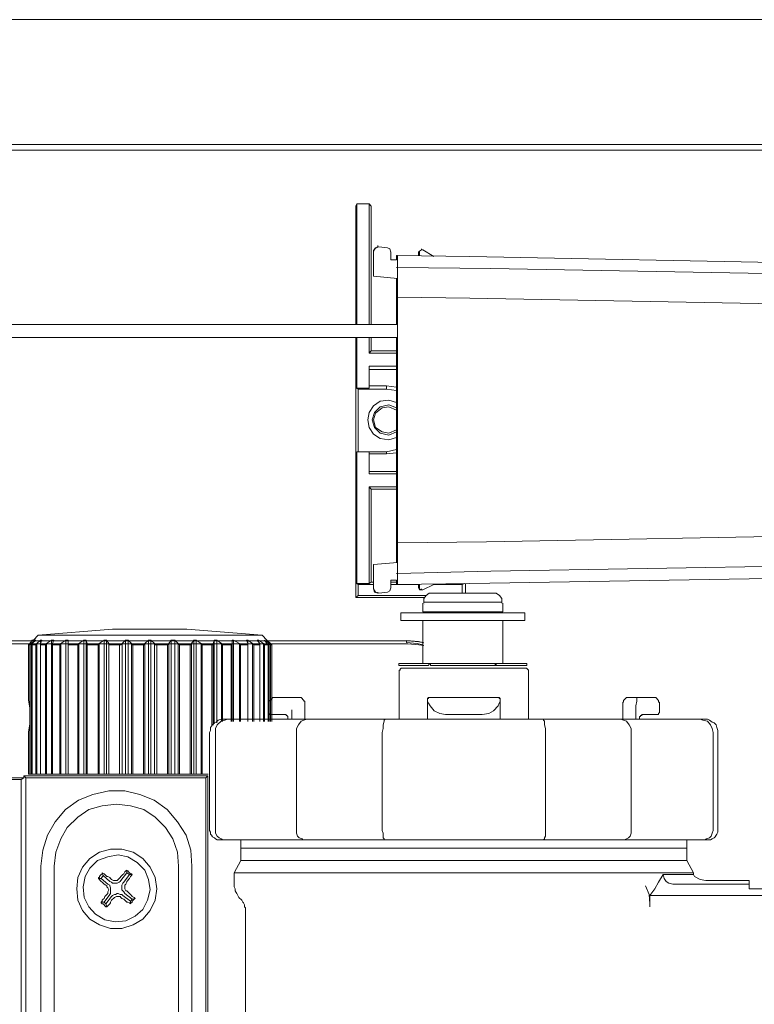
# Model space of a CAD drawing. Units: inches. Extents: x -334 to 935, y -557 to 360.
# Drawn here: x 298 to 380, y -7 to 103 of the extents above; entities that cross this region are included whole.
import ezdxf

# ---------------------------------------------------------------- set-up
doc = ezdxf.new("R2010")
doc.units = ezdxf.units.IN
doc.header["$MEASUREMENT"] = 0
doc.layers.add('图层 1', color=7, linetype='Continuous')

msp = doc.modelspace()

# ---------------------------------------------------------------- linework, layer by layer
at = {"layer": '图层 1', "color": 7, "lineweight": 9}
for points in [[(458.69, 103.45), (214.71, 103.45)], [(438.26, 89.43), (226.15, 89.43)], [(438.26, 88.79), (226.15, 88.79)], [(337.32, 82.52), (337.07, 82.76), (335.72, 82.76), (335.59, 82.52)], [(335.59, 82.52), (335.59, 80.55)], [(335.72, 82.76), (335.72, 69.22)], [(337.07, 69.22), (337.07, 82.76)], [(337.32, 80.55), (337.32, 82.52)], [(335.59, 80.55), (335.59, 69.22)], [(337.32, 69.22), (337.32, 80.55)], [(338.18, 77.96), (337.81, 77.83), (337.56, 77.47)], [(338.06, 77.96), (337.69, 77.72), (337.56, 77.47)], [(337.56, 77.47), (337.56, 77.59)], [(340.27, 74.39), (337.56, 74.64), (337.56, 77.47)], [(337.56, 74.64), (337.56, 77.47)], [(338.06, 77.96), (338.06, 78.09)], [(338.18, 77.96), (339.16, 77.83)], [(339.53, 77.35), (339.41, 77.72), (339.16, 77.83)], [(342.98, 77.59), (342.73, 77.47), (342.61, 77.35), (342.61, 76.98)], [(343.1, 77.59), (342.98, 77.59), (342.73, 77.47), (342.73, 77.35)], [(342.98, 77.59), (342.98, 77.72)], [(343.1, 77.59), (344.34, 76.86)], [(339.53, 77.35), (339.53, 76.48), (340.15, 76.48)], [(340.15, 76.48), (340.15, 76.98), (340.27, 76.98), (340.27, 72.3), (340.27, 68.85), (340.27, 65.4), (340.27, 61.96), (340.27, 58.51), (340.27, 55.06), (340.27, 51.61), (340.27, 48.16), (340.27, 44.72), (340.27, 40.04), (340.15, 40.04), (340.15, 40.53)], [(340.27, 76.98), (348.4, 76.86), (386.45, 76.12), (424.38, 75.5), (432.63, 75.38), (432.75, 70.7)], [(342.73, 77.35), (342.61, 77.35)], [(342.73, 76.98), (342.73, 77.35)], [(340.15, 75.62), (340.27, 75.62)], [(340.27, 75.62), (340.27, 72.17)], [(431.03, 74.02), (420.8, 74.26), (385.84, 74.88), (350.74, 75.5), (340.27, 75.62)], [(340.27, 74.39), (337.56, 74.64)], [(340.15, 69.22), (340.15, 70.94), (340.15, 74.39)], [(340.15, 69.22), (340.15, 70.94), (340.15, 74.39)], [(432.75, 70.7), (422.78, 70.81), (382.76, 71.55), (348.4, 72.17), (340.27, 72.3)], [(340.27, 72.17), (340.27, 68.85), (340.27, 65.4), (340.27, 61.96), (340.27, 58.51), (340.27, 55.06), (340.27, 51.61), (340.27, 48.16), (340.27, 44.72)], [(340.27, 69.22), (270.45, 69.22)], [(270.45, 67.75), (340.27, 67.75)], [(335.59, 67.75), (335.59, 38.56)], [(335.72, 67.75), (335.72, 62.08), (335.84, 61.96), (335.84, 54.94), (335.72, 54.94), (335.72, 40.16)], [(337.32, 66.26), (337.07, 66.02), (337.07, 67.75)], [(337.32, 66.26), (337.32, 67.75)], [(340.15, 42.5), (340.15, 46.07), (340.15, 50.25), (340.15, 54.32), (340.15, 58.51), (340.15, 62.57), (340.15, 66.76), (340.15, 67.75)], [(340.15, 42.5), (340.15, 45.94), (340.15, 50.13), (340.15, 54.32), (340.15, 58.51), (340.15, 62.7), (340.15, 66.76), (340.15, 67.75)], [(340.15, 66.02), (337.07, 66.02)], [(340.15, 66.26), (337.32, 66.26)], [(340.15, 64.54), (337.07, 64.54), (337.07, 62.08)], [(337.07, 64.18), (340.15, 64.18)], [(335.72, 62.08), (337.07, 62.08)], [(339.04, 61.96), (335.84, 61.96)], [(339.04, 62.32), (337.07, 62.32)], [(340.15, 62.2), (339.04, 62.32)], [(339.04, 61.96), (339.04, 62.32)], [(340.15, 61.83), (339.04, 61.96)], [(340.15, 60.48), (339.29, 60.73), (338.31, 60.6), (337.56, 60.1), (337.07, 59.36), (336.95, 58.51), (337.07, 57.64), (337.56, 56.91), (338.31, 56.42), (339.29, 56.29), (340.15, 56.54)], [(340.15, 59.86), (339.29, 60.22), (338.31, 59.99), (337.69, 59.36), (337.44, 58.51)], [(340.15, 59.62), (339.29, 59.99), (338.55, 59.86), (337.81, 59.25), (337.56, 58.51)], [(337.44, 58.51), (337.69, 57.64), (338.31, 57.03), (339.29, 56.78), (340.15, 57.16)], [(337.56, 58.51), (337.81, 57.64), (338.55, 57.16), (339.29, 57.03), (340.15, 57.39)], [(337.07, 54.94), (335.72, 54.94)], [(335.84, 54.94), (339.04, 54.94), (340.15, 55.17)], [(337.07, 52.47), (337.07, 54.94)], [(337.07, 54.69), (339.04, 54.69)], [(339.04, 54.94), (339.04, 54.69)], [(339.04, 54.69), (340.15, 54.81)], [(340.15, 52.72), (337.07, 52.72)], [(340.15, 52.47), (337.07, 52.47)], [(337.07, 40.16), (337.07, 50.99), (337.32, 50.75), (337.32, 40.28)], [(337.07, 50.99), (340.15, 50.99)], [(337.32, 50.75), (340.15, 50.75)], [(432.75, 46.32), (432.63, 41.64), (424.38, 41.52), (386.45, 40.78), (348.4, 40.16), (340.27, 40.04)], [(340.27, 44.72), (350.25, 44.83), (390.27, 45.58), (424.38, 46.2), (432.75, 46.32)], [(340.15, 41.27), (340.27, 41.27), (340.27, 44.72)], [(337.56, 39.54), (337.56, 42.26), (340.27, 42.5)], [(337.56, 42.26), (340.27, 42.5)], [(337.56, 42.26), (337.56, 39.54), (337.69, 39.17), (338.06, 39.05)], [(340.27, 41.27), (350.74, 41.52), (385.84, 42.13), (420.8, 42.74), (431.03, 42.88)], [(337.56, 40.04), (335.84, 40.04), (335.72, 40.16), (337.07, 40.16)], [(335.84, 40.04), (335.84, 38.8)], [(337.32, 40.28), (337.07, 40.16)], [(337.56, 40.28), (337.32, 40.28)], [(340.15, 40.53), (339.53, 40.53), (339.53, 39.67)], [(340.15, 40.28), (339.53, 40.28)], [(342.61, 40.04), (339.53, 40.04)], [(342.61, 40.04), (342.61, 39.67), (342.73, 39.43), (342.98, 39.43)], [(342.73, 40.04), (342.73, 39.67)], [(343.1, 39.43), (344.34, 40.04)], [(347.79, 40.16), (347.54, 40.04), (344.22, 40.04)], [(347.54, 39.05), (347.54, 40.04)], [(347.91, 39.05), (347.91, 40.16)], [(343.23, 38.56), (335.59, 38.56), (335.84, 38.8), (343.47, 38.8)], [(337.56, 39.54), (337.56, 39.67)], [(337.56, 39.54), (337.81, 39.17), (338.18, 39.05)], [(338.06, 39.05), (338.06, 39.17)], [(338.18, 39.05), (339.16, 39.17)], [(339.16, 39.17), (339.41, 39.3), (339.53, 39.67)], [(342.61, 39.67), (342.73, 39.67)], [(342.73, 39.67), (342.73, 39.54), (342.98, 39.43), (343.1, 39.43)], [(342.98, 39.43), (342.98, 39.54)], [(344.22, 39.05), (343.84, 39.05), (343.47, 38.8), (343.23, 38.44), (343.23, 38.06)], [(344.22, 39.05), (347.54, 39.05)], [(347.54, 39.05), (350.99, 39.05)], [(351.97, 38.06), (351.97, 38.44), (351.72, 38.8), (351.36, 39.05), (350.99, 39.05)], [(343.1, 37.94), (343.1, 36.96)], [(343.23, 38.06), (343.23, 37.94)], [(351.97, 38.06), (343.23, 38.06)], [(343.31, 37.82), (343.31, 37.82)], [(351.97, 37.94), (351.97, 38.06)], [(352.09, 36.96), (352.09, 37.94)], [(352.1, 37.82), (352.1, 37.82)], [(340.64, 36.84), (340.64, 35.98)], [(340.64, 36.84), (354.56, 36.84)], [(352.09, 36.96), (343.1, 36.96)], [(344.09, 36.96), (344.09, 36.84)], [(351.11, 36.84), (351.11, 36.96)], [(354.56, 35.98), (354.56, 36.84)], [(340.64, 35.98), (354.56, 35.98)], [(343.1, 35.98), (343.1, 31.17)], [(352.09, 31.17), (352.09, 35.98)], [(341.41, 33.7), (255.46, 33.7)], [(255.46, 33.38), (341.41, 33.38)], [(341.26, 33.76), (342.61, 33.64), (343.1, 33.51)], [(341.26, 33.51), (341.26, 33.76)], [(343.1, 33.26), (342.49, 33.39), (341.26, 33.51)], [(341.41, 33.7), (342.68, 33.59), (343.21, 33.48)], [(343.21, 33.17), (342.68, 33.27), (341.41, 33.38)], [(340.64, 31.17), (340.4, 31.17), (340.4, 30.93)], [(351.23, 31.17), (343.97, 31.17), (340.64, 31.17)], [(343.97, 30.93), (343.97, 31.17), (343.84, 31.17), (343.84, 31.04), (343.72, 30.93)], [(351.23, 31.17), (354.56, 31.17)], [(351.23, 31.17), (351.23, 30.93)], [(351.36, 30.93), (351.36, 31.04), (351.36, 31.17), (351.23, 31.17)], [(354.8, 30.93), (354.8, 31.17), (354.56, 31.17)], [(343.72, 30.93), (340.4, 30.93)], [(340.78, 30.62), (340.67, 30.62), (340.57, 30.52), (340.57, 30.41), (340.46, 30.41), (340.46, 30.31)], [(340.46, 30.31), (340.46, 24.91)], [(340.78, 30.62), (340.78, 30.62), (341.2, 30.62), (341.84, 30.62), (342.79, 30.62), (344.06, 30.62)], [(351.23, 30.93), (343.97, 30.93)], [(344.06, 30.62), (351.36, 30.62)], [(351.23, 30.93), (351.36, 30.93), (354.8, 30.93)], [(351.36, 30.62), (352.63, 30.62), (353.59, 30.62), (354.32, 30.62), (354.65, 30.62)], [(354.96, 30.31), (354.96, 30.31), (354.96, 30.41), (354.86, 30.52), (354.75, 30.62), (354.65, 30.62)], [(354.96, 24.91), (354.96, 30.31)], [(325.96, 27.02), (325.86, 26.92), (325.86, 26.81)], [(325.86, 26.81), (325.86, 25.65)], [(326.27, 27.35), (325.96, 27.02)], [(326.49, 27.35), (326.38, 27.35), (326.27, 27.35)], [(326.49, 27.35), (326.49, 27.35), (326.6, 27.35), (326.81, 27.35)], [(326.81, 27.35), (328.39, 27.35)], [(328.39, 27.35), (328.6, 27.35)], [(328.6, 27.35), (329.24, 27.35)], [(329.45, 27.35), (329.45, 27.35), (329.35, 27.35), (329.24, 27.35)], [(329.77, 27.02), (329.45, 27.35)], [(329.88, 26.81), (329.88, 26.81), (329.88, 26.92), (329.77, 26.92), (329.77, 27.02)], [(329.88, 24.91), (329.88, 26.81)], [(343.95, 27.35), (343.85, 27.35), (343.74, 27.35), (343.64, 27.24), (343.64, 27.13)], [(343.64, 27.02), (343.64, 27.13), (343.64, 27.24), (343.74, 27.24), (343.74, 27.35), (343.85, 27.35), (343.95, 27.35)], [(343.64, 24.91), (343.64, 27.13)], [(343.64, 27.02), (343.64, 27.13)], [(343.74, 26.71), (343.64, 26.92), (343.64, 27.02)], [(345.65, 25.44), (345.01, 25.54), (344.38, 25.86), (343.95, 26.39), (343.74, 26.71)], [(343.95, 27.35), (344.9, 27.35), (345.86, 27.35), (346.81, 27.35), (347.77, 27.35), (348.72, 27.35), (349.67, 27.35), (350.52, 27.35), (351.47, 27.35)], [(351.68, 26.71), (351.57, 26.39), (351.05, 25.86), (350.52, 25.54), (349.77, 25.44)], [(351.47, 27.35), (351.57, 27.35), (351.68, 27.35), (351.68, 27.24), (351.79, 27.24), (351.79, 27.13), (351.79, 27.02)], [(351.79, 27.13), (351.79, 27.24), (351.68, 27.35), (351.57, 27.35)], [(351.79, 27.02), (351.79, 26.92), (351.68, 26.71)], [(351.79, 27.13), (351.79, 27.02)], [(351.79, 27.02), (351.79, 26.92), (351.79, 26.39)], [(365.65, 27.02), (365.65, 26.92), (365.65, 26.81), (365.55, 26.81)], [(365.55, 26.81), (365.55, 24.91)], [(365.97, 27.35), (365.65, 27.02)], [(366.18, 27.35), (366.18, 27.35), (366.07, 27.35), (365.97, 27.35)], [(366.18, 27.35), (367.13, 27.35)], [(367.03, 26.39), (367.13, 26.92), (367.13, 27.02)], [(367.13, 27.35), (367.35, 27.35)], [(367.13, 27.13), (367.13, 27.24), (367.13, 27.35)], [(367.13, 27.02), (367.13, 27.13)], [(367.35, 27.35), (368.61, 27.35)], [(368.61, 27.35), (368.83, 27.35), (368.94, 27.35), (369.04, 27.35)], [(369.25, 27.35), (369.15, 27.35), (369.04, 27.35)], [(369.57, 27.02), (369.25, 27.35)], [(369.67, 26.81), (369.67, 26.81), (369.57, 26.81), (369.57, 26.92), (369.57, 27.02)], [(369.67, 25.65), (369.67, 26.81)], [(325.86, 25.65), (325.86, 25.65), (325.86, 25.54), (325.96, 25.44), (326.06, 25.44), (326.17, 25.44)], [(326.27, 25.44), (326.17, 25.44)], [(327.76, 25.44), (326.27, 25.44)], [(327.65, 25.44), (327.76, 25.44), (327.76, 25.33), (327.86, 25.33), (327.97, 25.22), (327.97, 25.12)], [(328.39, 24.91), (328.39, 25.97)], [(349.77, 25.44), (349.36, 25.44), (348.82, 25.44), (348.29, 25.44), (347.77, 25.44), (347.23, 25.44), (346.71, 25.44), (346.18, 25.44), (345.65, 25.44)], [(351.79, 24.91), (351.79, 26.39)], [(367.03, 26.39), (367.03, 24.91)], [(367.45, 25.12), (367.45, 25.12), (367.45, 25.22), (367.56, 25.22), (367.56, 25.33), (367.66, 25.33), (367.77, 25.44)], [(369.25, 25.44), (367.66, 25.44)], [(369.36, 25.44), (369.36, 25.44), (369.25, 25.44)], [(369.36, 25.44), (369.36, 25.44), (369.46, 25.44), (369.57, 25.44), (369.57, 25.54), (369.67, 25.65)], [(320.77, 24.91), (320.46, 24.91), (320.14, 24.8), (319.92, 24.59), (319.72, 24.49), (319.51, 24.28), (319.29, 23.96), (319.29, 23.64), (319.18, 23.43)], [(319.82, 23.43), (319.82, 23.85), (320.03, 24.28), (320.46, 24.7), (320.88, 24.8), (321.2, 24.91)], [(320.77, 24.91), (320.77, 24.91), (320.88, 24.91), (320.98, 24.91), (321.2, 24.91)], [(321.2, 24.91), (330.09, 24.91)], [(327.97, 25.12), (327.97, 24.91)], [(328.92, 23.43), (328.92, 23.85), (329.14, 24.28), (329.45, 24.7), (329.77, 24.8), (330.09, 24.91)], [(330.09, 24.91), (331.04, 24.91), (332.1, 24.91), (333.15, 24.91), (334.22, 24.91), (335.38, 24.91), (336.44, 24.91), (337.71, 24.91), (338.87, 24.91)], [(338.56, 23.43), (338.66, 23.85), (338.66, 24.28), (338.77, 24.7), (338.77, 24.8), (338.87, 24.91)], [(338.87, 24.91), (356.65, 24.91)], [(356.65, 24.91), (357.82, 24.91), (358.99, 24.91), (360.15, 24.91), (361.21, 24.91), (362.26, 24.91), (363.32, 24.91), (364.38, 24.91), (365.33, 24.91)], [(356.87, 23.43), (356.87, 23.85), (356.76, 24.28), (356.76, 24.7), (356.65, 24.8), (356.65, 24.91)], [(365.33, 24.91), (374.23, 24.91)], [(366.5, 23.43), (366.5, 23.85), (366.29, 24.28), (365.97, 24.7), (365.65, 24.8), (365.33, 24.91)], [(367.45, 24.91), (367.45, 25.12)], [(374.23, 24.91), (374.44, 24.91), (374.65, 24.91), (374.75, 24.91)], [(375.71, 23.43), (375.6, 23.85), (375.39, 24.28), (375.07, 24.7), (374.55, 24.8), (374.23, 24.91)], [(376.24, 23.43), (376.24, 23.64), (376.13, 23.96), (376.03, 24.28), (375.82, 24.49), (375.6, 24.59), (375.29, 24.8), (375.07, 24.91), (374.75, 24.91)], [(319.18, 23.43), (319.18, 12.42)], [(319.82, 12.42), (319.82, 23.43)], [(328.92, 23.43), (328.92, 12.42)], [(338.56, 12.42), (338.56, 23.43)], [(356.87, 23.43), (356.87, 12.42)], [(366.5, 12.42), (366.5, 23.43)], [(375.71, 23.43), (375.71, 12.42)], [(376.24, 12.42), (376.24, 23.43)], [(298.02, 18.13), (255.46, 18.13)], [(298.34, 18.34), (255.68, 18.34)], [(298.02, 18.13), (298.34, 18.34)], [(298.02, -18.6), (298.02, 18.13)], [(318.97, 18.56), (298.34, 18.56)], [(298.55, 18.34), (298.34, 18.56)], [(298.34, 18.34), (298.34, 18.56)], [(318.76, 18.34), (298.55, 18.34)], [(298.55, 18.34), (298.55, -12.88)], [(318.76, 18.34), (318.97, 18.56)], [(318.76, -12.88), (318.76, 18.34)], [(318.97, -12.67), (318.97, 18.56)], [(317.18, 8.4), (317.07, 10.2), (316.54, 11.89), (315.59, 13.37), (314.42, 14.75), (312.94, 15.8), (311.35, 16.44), (309.66, 16.86), (307.86, 16.86), (306.06, 16.44), (304.47, 15.8), (302.99, 14.75), (301.83, 13.37), (300.98, 11.89), (300.45, 10.2), (300.24, 8.4)], [(301.72, 8.4), (301.93, 9.98), (302.46, 11.47), (303.2, 12.74), (304.37, 13.9), (305.63, 14.75), (307.12, 15.17), (308.71, 15.38), (310.3, 15.17), (311.78, 14.75), (313.05, 13.9), (314.21, 12.74), (315.05, 11.47), (315.59, 9.98), (315.69, 8.4)], [(319.18, 12.42), (319.29, 12.21), (319.29, 11.99), (319.4, 11.89), (319.51, 11.68), (319.72, 11.57), (319.82, 11.47), (320.03, 11.36), (320.25, 11.36)], [(320.77, 11.36), (320.67, 11.36), (320.46, 11.47), (320.25, 11.57), (320.03, 11.78), (319.82, 12.1), (319.82, 12.42)], [(329.66, 11.36), (329.66, 11.36), (329.56, 11.47), (329.24, 11.57), (329.03, 11.78), (328.92, 12.1), (328.92, 12.42)], [(338.77, 11.36), (338.77, 11.36), (338.77, 11.47), (338.66, 11.57), (338.66, 11.78), (338.66, 12.1), (338.56, 12.42)], [(356.65, 11.36), (356.65, 11.36), (356.76, 11.47), (356.76, 11.57), (356.87, 11.78), (356.87, 12.1), (356.87, 12.42)], [(365.76, 11.36), (365.76, 11.36), (365.97, 11.47), (366.18, 11.57), (366.4, 11.78), (366.5, 12.1), (366.5, 12.42)], [(374.75, 11.36), (374.75, 11.36), (374.96, 11.47), (375.29, 11.57), (375.49, 11.78), (375.6, 12.1), (375.71, 12.42)], [(375.18, 11.36), (375.39, 11.36), (375.6, 11.47), (375.82, 11.57), (375.92, 11.68), (376.03, 11.89), (376.13, 11.99), (376.24, 12.21), (376.24, 12.42)], [(320.77, 11.36), (320.46, 11.36), (320.35, 11.36), (320.25, 11.36)], [(329.66, 11.36), (320.77, 11.36)], [(322.68, 11.36), (322.68, 10.41)], [(338.77, 11.36), (337.5, 11.36), (336.33, 11.36), (335.17, 11.36), (334, 11.36), (332.84, 11.36), (331.78, 11.36), (330.73, 11.36), (329.66, 11.36)], [(356.65, 11.36), (338.77, 11.36)], [(365.76, 11.36), (364.7, 11.36), (363.74, 11.36), (362.58, 11.36), (361.52, 11.36), (360.36, 11.36), (359.09, 11.36), (357.93, 11.36), (356.65, 11.36)], [(374.75, 11.36), (365.76, 11.36)], [(372.75, 10.41), (372.75, 11.36)], [(375.18, 11.36), (375.18, 11.36), (375.07, 11.36), (374.96, 11.36), (374.75, 11.36)], [(304.26, 5.86), (304.37, 4.59), (304.9, 3.42), (305.74, 2.47), (306.8, 1.83), (308.07, 1.41), (309.34, 1.41), (310.61, 1.83), (311.67, 2.47), (312.52, 3.42), (313.05, 4.59), (313.26, 5.86), (313.05, 7.13), (312.52, 8.29), (311.67, 9.25), (310.61, 9.98), (309.34, 10.3), (308.07, 10.3), (306.8, 9.98), (305.74, 9.25), (304.9, 8.29), (304.37, 7.13), (304.26, 5.86)], [(322.68, 10.41), (322.89, 10.41), (323.42, 10.41), (324.27, 10.41), (325.43, 10.41), (327.02, 10.41), (328.82, 10.41), (330.83, 10.41), (333.15, 10.41), (335.7, 10.41), (338.35, 10.41), (341.1, 10.41), (344.06, 10.41), (347.03, 10.41), (349.99, 10.41), (352.84, 10.41), (355.7, 10.41), (358.45, 10.41), (361.1, 10.41), (363.43, 10.41), (365.65, 10.41), (367.56, 10.41), (369.25, 10.41), (370.63, 10.41), (371.69, 10.41), (372.32, 10.41), (372.64, 10.41), (372.75, 10.41)], [(322.68, 10.41), (322.89, 10.41), (323.42, 10.41), (324.27, 10.41), (325.43, 10.41), (327.02, 10.41), (328.82, 10.41), (330.83, 10.41), (333.15, 10.41), (335.7, 10.41), (338.35, 10.41), (341.1, 10.41), (344.06, 10.41), (347.03, 10.41), (349.99, 10.41), (352.84, 10.41), (355.7, 10.41), (358.45, 10.41), (361.1, 10.41), (363.43, 10.41), (365.65, 10.41), (367.56, 10.41), (369.25, 10.41), (370.63, 10.41), (371.69, 10.41), (372.32, 10.41), (372.64, 10.41), (372.75, 10.41)], [(322.68, 10.41), (322.68, 9.03)], [(372.75, 9.03), (372.75, 10.41)], [(306.38, 3), (307.43, 2.37), (308.6, 2.15), (309.76, 2.26), (310.82, 2.79), (311.67, 3.53), (312.2, 4.59), (312.52, 5.75), (312.3, 6.91), (311.89, 7.97), (311.04, 8.82), (309.98, 9.46), (308.92, 9.67), (307.76, 9.46), (306.59, 9.03), (305.74, 8.18), (305.21, 7.23), (305, 6.07), (305.11, 4.9), (305.63, 3.85), (306.38, 3)], [(322.68, 9.03), (321.94, 7.66)], [(372.75, 9.03), (372.64, 9.03), (372.22, 9.03), (371.37, 9.03), (370.31, 9.03), (368.83, 9.03), (367.13, 9.03), (365.13, 9.03), (362.9, 9.03), (360.47, 9.03), (357.82, 9.03), (355.06, 9.03), (352.1, 9.03), (349.25, 9.03), (346.28, 9.03), (343.31, 9.03), (340.46, 9.03), (337.61, 9.03), (335.06, 9.03), (332.52, 9.03), (330.3, 9.03), (328.29, 9.03), (326.6, 9.03), (325.11, 9.03), (324.06, 9.03), (323.21, 9.03), (322.78, 9.03), (322.68, 9.03)], [(373.49, 7.66), (372.75, 9.03)], [(300.24, 8.4), (300.24, -8.11)], [(301.72, -8.11), (301.72, 8.4)], [(309.02, 7.02), (309.13, 7.13), (309.23, 7.23), (309.34, 7.34), (309.45, 7.45), (309.55, 7.55), (309.66, 7.76), (309.76, 7.87), (309.87, 7.97)], [(309.87, 7.66), (309.87, 7.97)], [(309.87, 7.97), (309.87, 7.87), (309.98, 7.87), (310.08, 7.76), (310.19, 7.66), (310.3, 7.55), (310.4, 7.55), (310.5, 7.45)], [(315.69, 8.4), (315.69, -8.11)], [(317.18, -8.11), (317.18, 8.4)], [(306.69, 7.02), (306.69, 7.13), (306.8, 7.13), (306.8, 7.23), (306.91, 7.34), (307.01, 7.45), (307.12, 7.55), (307.12, 7.66)], [(307.01, 7.02), (306.69, 7.02)], [(307.65, 6.18), (307.54, 6.28), (307.33, 6.38), (307.22, 6.49), (307.12, 6.59), (307.01, 6.7), (306.91, 6.81), (306.8, 6.91), (306.69, 7.02)], [(307.22, 7.34), (307.01, 7.02)], [(307.01, 7.02), (307.76, 6.38)], [(307.22, 7.34), (307.12, 7.66)], [(307.12, 7.66), (307.33, 7.55), (307.43, 7.45), (307.54, 7.34), (307.65, 7.23), (307.76, 7.23), (307.97, 7.13), (308.07, 7.02), (308.18, 6.91)], [(307.97, 6.7), (307.22, 7.34)], [(309.23, 6.81), (309.13, 6.7), (309.02, 6.59), (308.81, 6.49), (308.6, 6.49), (308.5, 6.49), (308.28, 6.49), (308.18, 6.59), (307.97, 6.7)], [(308.18, 6.91), (308.39, 6.81), (308.6, 6.81), (308.81, 6.81), (308.92, 6.91), (309.02, 7.02)], [(309.87, 7.66), (309.23, 6.81)], [(309.55, 6.59), (310.19, 7.45)], [(310.5, 7.45), (310.4, 7.34), (310.3, 7.23), (310.19, 7.02), (310.08, 6.91), (309.98, 6.81), (309.87, 6.7), (309.87, 6.59), (309.76, 6.38)], [(310.19, 7.45), (309.87, 7.66)], [(310.19, 7.45), (310.5, 7.45)], [(373.49, 7.66), (373.38, 7.66), (372.96, 7.66), (372.11, 7.66), (370.94, 7.66), (369.46, 7.66), (367.77, 7.66), (365.65, 7.66), (363.32, 7.66), (360.78, 7.66), (358.14, 7.66), (355.28, 7.66), (352.32, 7.66), (349.25, 7.66), (346.18, 7.66), (343.21, 7.66), (340.25, 7.66), (337.39, 7.66), (334.64, 7.66), (332.1, 7.66), (329.77, 7.66), (327.76, 7.66), (325.96, 7.66), (324.47, 7.66), (323.31, 7.66), (322.57, 7.66), (322.04, 7.66), (321.94, 7.66)], [(321.94, 7.66), (321.94, 6.18)], [(370.1, 7.45), (369.57, 6.59), (369.15, 5.86), (368.61, 5.12)], [(370.1, 7.45), (370.2, 7.02), (370.42, 6.7), (370.73, 6.49), (371.16, 6.38), (371.47, 6.38)], [(370.1, 7.45), (370.84, 7.45), (371.58, 7.45), (372.11, 7.45), (372.64, 7.45), (372.96, 7.45), (373.27, 7.45), (373.38, 7.45), (373.49, 7.45)], [(373.49, 7.45), (373.49, 7.66)], [(374.86, 6.81), (374.23, 6.91), (373.59, 7.23), (373.49, 7.45)], [(379.73, 6.81), (374.86, 6.81)], [(379.73, 6.38), (379.73, 6.81)], [(307.76, 5.33), (307.76, 5.54), (307.86, 5.75), (307.76, 5.96), (307.65, 6.07), (307.65, 6.18)], [(307.76, 6.38), (307.97, 6.28), (307.97, 6.18), (308.07, 5.96), (308.07, 5.86), (308.07, 5.64), (308.07, 5.43), (308.07, 5.33), (307.97, 5.22)], [(309.66, 5.33), (309.55, 5.54), (309.45, 5.64), (309.34, 5.75), (309.34, 5.96), (309.34, 6.18), (309.34, 6.28), (309.45, 6.49), (309.55, 6.59)], [(309.76, 6.38), (309.66, 6.28), (309.66, 6.07), (309.66, 5.86), (309.76, 5.64), (309.87, 5.64)], [(309.87, 5.64), (309.98, 5.54), (310.08, 5.43), (310.19, 5.33), (310.3, 5.22), (310.4, 5.12), (310.5, 5.01), (310.72, 4.9), (310.82, 4.79)], [(321.94, 6.18), (321.94, 6.07), (322.04, 5.86), (322.04, 5.64), (322.15, 5.43), (322.25, 5.33), (322.36, 5.12), (322.47, 4.9), (322.57, 4.79)], [(368.61, 3.85), (368.61, 4.16), (368.51, 5.22), (368.09, 6.18)], [(379.73, 6.38), (371.47, 6.38)], [(379.73, 5.86), (379.73, 6.38)], [(382.48, 5.86), (379.73, 5.86)], [(307.01, 4.37), (307.12, 4.48), (307.12, 4.59), (307.22, 4.69), (307.33, 4.79), (307.43, 5.01), (307.54, 5.12), (307.65, 5.22), (307.76, 5.33)], [(307.97, 5.22), (307.33, 4.37)], [(307.54, 4.16), (308.18, 5.01)], [(308.39, 4.79), (308.28, 4.69), (308.18, 4.59), (308.07, 4.37), (308.07, 4.27), (307.97, 4.16), (307.86, 4.06), (307.76, 3.96), (307.65, 3.85)], [(308.18, 5.01), (308.28, 5.12), (308.5, 5.22), (308.6, 5.22), (308.81, 5.33), (308.92, 5.33), (309.13, 5.22), (309.34, 5.22), (309.45, 5.12)], [(309.23, 4.9), (309.13, 5.01), (308.92, 5.01), (308.71, 5.01), (308.5, 4.9), (308.39, 4.79)], [(310.3, 4.16), (310.19, 4.27), (309.98, 4.37), (309.87, 4.37), (309.76, 4.48), (309.66, 4.59), (309.55, 4.69), (309.34, 4.79), (309.23, 4.9)], [(309.45, 5.12), (310.3, 4.48)], [(310.5, 4.69), (309.66, 5.33)], [(310.82, 4.79), (310.72, 4.69), (310.61, 4.59), (310.5, 4.48), (310.5, 4.37), (310.4, 4.27), (310.3, 4.27), (310.3, 4.16)], [(310.3, 4.48), (310.5, 4.69)], [(310.3, 4.48), (310.3, 4.16)], [(310.5, 4.69), (310.82, 4.79)], [(322.57, 4.79), (322.68, 4.69)], [(322.68, 4.69), (322.78, 4.59), (322.89, 4.37), (323, 4.27), (323.1, 4.06), (323.1, 3.85), (323.21, 3.74), (323.21, 3.53), (323.21, 3.31)], [(368.61, 5.12), (407.88, 5.12)], [(368.61, 3.85), (368.61, 5.12)], [(307.33, 4.37), (307.01, 4.37)], [(307.65, 3.85), (307.54, 3.85), (307.43, 3.96), (307.33, 4.06), (307.22, 4.16), (307.12, 4.16), (307.01, 4.27), (307.01, 4.37)], [(307.33, 4.37), (307.54, 4.16)], [(307.54, 4.16), (307.65, 3.85)], [(323.21, 3.31), (323.21, -14.15)]]:
    msp.add_lwpolyline(points, dxfattribs=at)
at = {"layer": '图层 1', "color": 7, "lineweight": 5}
for points in [[(299.94, 34.33), (299.4, 33.79)], [(325.07, 34.33), (316.61, 35), (308.27, 35), (299.94, 34.33)], [(299.94, 34.33), (312.44, 34.33), (325.07, 34.33)], [(325.61, 33.79), (325.07, 34.33)], [(299.27, 33.39), (299.67, 33.79), (299.54, 33.79), (299.13, 33.39), (299, 33.25), (298.86, 33.25), (299, 33.39), (299.27, 33.79)], [(298.86, 33.25), (298.86, 27.07)], [(298.86, 33.25), (298.86, 27.07)], [(299, 18.74), (299, 33.25)], [(299.13, 33.39), (299.13, 18.74)], [(299.27, 33.79), (299.4, 33.79)], [(300.21, 33.39), (300.34, 33.79), (300.21, 33.79), (299.8, 33.39), (299.67, 33.25), (299.27, 33.25), (299.27, 33.39)], [(299.27, 33.25), (299.27, 33.39)], [(299.27, 33.25), (299.27, 18.74)], [(299.27, 33.25), (299.27, 18.74)], [(299.54, 33.66), (299.54, 33.79)], [(299.67, 18.74), (299.67, 33.25)], [(299.8, 33.39), (299.8, 18.74)], [(301.55, 33.39), (301.69, 33.79), (301.55, 33.79), (301.42, 33.79), (300.88, 33.39), (300.74, 33.25), (300.21, 33.25), (300.21, 33.39)], [(300.21, 33.52), (300.21, 33.79)], [(300.21, 33.25), (300.21, 33.39)], [(300.21, 33.25), (300.21, 18.74)], [(300.21, 33.25), (300.21, 18.74)], [(300.74, 18.74), (300.74, 33.25)], [(300.88, 33.39), (300.88, 18.74)], [(301.42, 18.74), (301.42, 33.79)], [(302.36, 33.25), (301.55, 33.25), (301.55, 33.39)], [(301.55, 33.25), (301.55, 33.39)], [(301.55, 33.25), (301.55, 18.74)], [(301.55, 33.25), (301.55, 18.74)], [(302.36, 33.25), (302.49, 33.25), (302.49, 33.39)], [(302.36, 18.74), (302.36, 33.25)], [(303.3, 33.39), (303.3, 33.79), (303.16, 33.79), (303.03, 33.79), (302.49, 33.39)], [(302.49, 33.39), (302.49, 18.74)], [(303.03, 18.74), (303.03, 33.79)], [(304.37, 33.25), (303.3, 33.25), (303.3, 33.39)], [(303.3, 33.25), (303.3, 33.39)], [(304.37, 18.74), (303.3, 18.74), (303.3, 33.39)], [(303.3, 33.25), (303.3, 18.74)], [(304.37, 33.25), (304.51, 33.39)], [(304.37, 18.74), (304.37, 33.25)], [(305.45, 33.39), (305.31, 33.79), (305.18, 33.79), (305.05, 33.79), (304.51, 33.39)], [(304.51, 33.39), (304.51, 18.74)], [(305.05, 18.74), (305.05, 33.79)], [(305.31, 33.79), (305.31, 18.74)], [(306.66, 33.25), (305.45, 33.25), (305.45, 33.39)], [(305.45, 33.25), (305.45, 33.39)], [(305.45, 18.74), (305.45, 33.39)], [(305.45, 33.25), (305.45, 18.74)], [(306.66, 33.25), (306.79, 33.39)], [(306.66, 18.74), (306.66, 33.25)], [(307.87, 33.39), (307.6, 33.79), (307.47, 33.79), (307.33, 33.79), (306.79, 33.39)], [(306.79, 33.39), (306.79, 18.74)], [(307.33, 18.74), (307.33, 33.79)], [(307.6, 33.79), (307.6, 18.74)], [(309.08, 33.25), (307.87, 33.25), (307.87, 33.39)], [(307.87, 33.25), (307.87, 33.39)], [(307.87, 18.74), (307.87, 33.39)], [(307.87, 33.25), (307.87, 18.74)], [(309.08, 33.25), (309.21, 33.25), (309.35, 33.39)], [(309.08, 18.74), (309.08, 33.25)], [(310.42, 33.39), (310.02, 33.79), (309.89, 33.79), (309.75, 33.79), (309.35, 33.39)], [(309.35, 33.39), (309.35, 18.74)], [(309.75, 18.74), (309.75, 33.79)], [(310.02, 33.79), (310.02, 18.74)], [(310.42, 33.39), (310.42, 33.25), (310.55, 33.25)], [(310.42, 18.74), (310.42, 33.39)], [(311.77, 33.25), (310.55, 33.25)], [(310.55, 33.25), (310.55, 18.74)], [(311.77, 33.25), (311.9, 33.25), (311.9, 33.39)], [(311.77, 18.74), (311.77, 33.25)], [(312.98, 33.39), (312.57, 33.79), (312.44, 33.79), (312.3, 33.79), (311.9, 33.39)], [(311.9, 33.39), (311.9, 18.74)], [(312.3, 18.74), (312.3, 33.79)], [(312.57, 33.79), (312.57, 18.74)], [(312.98, 33.39), (313.11, 33.25), (313.24, 33.25)], [(312.98, 18.74), (312.98, 33.39)], [(314.45, 33.25), (313.24, 33.25)], [(313.24, 33.25), (313.24, 18.74)], [(314.45, 33.25), (314.59, 33.39)], [(314.45, 18.74), (314.45, 33.25)], [(315.66, 33.39), (315.26, 33.79), (315.13, 33.79), (314.99, 33.79), (314.86, 33.79), (314.59, 33.39)], [(314.59, 33.39), (314.59, 18.74)], [(314.86, 18.74), (314.86, 33.79)], [(315.26, 33.79), (315.26, 18.74)], [(317.01, 33.25), (315.8, 33.25), (315.66, 33.39)], [(315.66, 18.74), (315.66, 33.39)], [(315.8, 33.25), (315.8, 33.39)], [(315.8, 33.25), (315.8, 18.74)], [(317.01, 33.25), (317.14, 33.25), (317.14, 33.39)], [(317.01, 18.74), (317.01, 33.25)], [(318.22, 33.39), (317.68, 33.79), (317.54, 33.79), (317.41, 33.79), (317.14, 33.39)], [(317.14, 33.39), (317.14, 18.74)], [(317.41, 18.74), (317.41, 33.79)], [(317.68, 33.79), (317.68, 18.74)], [(318.22, 33.39), (318.22, 33.25), (318.35, 33.25)], [(318.22, 18.74), (318.22, 33.39)], [(319.43, 33.25), (318.35, 33.25)], [(318.35, 33.25), (318.35, 18.74)], [(319.43, 33.25), (319.56, 33.25), (319.56, 33.39)], [(319.43, 24.11), (319.43, 33.25)], [(320.5, 33.39), (319.97, 33.79), (319.83, 33.79), (319.7, 33.79), (319.56, 33.39)], [(319.56, 33.39), (319.56, 24.25)], [(319.7, 24.39), (319.7, 33.79)], [(319.97, 33.79), (319.97, 24.51)], [(320.5, 33.39), (320.5, 33.25), (320.64, 33.25)], [(320.5, 24.65), (320.5, 33.39)], [(321.58, 33.25), (320.64, 33.25)], [(320.64, 33.25), (320.64, 24.65)], [(321.58, 33.25), (321.71, 33.25), (321.71, 33.39)], [(321.58, 24.65), (321.58, 33.25)], [(322.52, 33.39), (321.85, 33.79), (321.71, 33.79), (321.71, 33.39)], [(321.71, 33.39), (321.71, 24.65)], [(321.85, 33.79), (321.85, 24.65)], [(322.52, 33.39), (322.52, 33.25), (322.65, 33.25)], [(322.52, 24.65), (322.52, 33.39)], [(323.46, 33.25), (322.65, 33.25)], [(322.65, 33.25), (322.65, 24.65)], [(324.8, 33.25), (324.13, 33.25), (324, 33.39), (323.46, 33.79), (323.32, 33.79), (323.46, 33.39)], [(323.46, 33.25), (323.46, 24.65), (323.46, 33.79)], [(323.46, 33.25), (323.46, 33.39)], [(323.46, 24.65), (323.46, 33.25)], [(324, 24.65), (324, 33.39)], [(324.13, 33.25), (324.13, 24.65)], [(325.74, 33.25), (325.34, 33.25), (325.21, 33.39), (324.67, 33.79), (324.53, 33.79), (324.8, 33.39)], [(324.67, 33.79), (324.67, 33.52)], [(324.8, 33.25), (324.8, 33.39)], [(324.8, 24.65), (324.8, 33.25)], [(324.8, 24.65), (324.8, 33.25)], [(325.21, 24.65), (325.21, 33.39)], [(325.61, 33.79), (326.02, 33.39), (326.15, 33.25), (326.02, 33.25), (325.88, 33.39), (325.34, 33.79), (325.61, 33.39)], [(325.34, 33.79), (325.34, 33.66)], [(325.34, 33.25), (325.34, 24.65)], [(325.74, 33.25), (325.61, 33.39)], [(325.74, 24.65), (325.74, 33.25)], [(325.74, 24.65), (325.74, 33.25)], [(325.88, 24.65), (325.88, 33.39)], [(326.02, 33.25), (326.02, 24.65)], [(326.15, 24.65), (326.15, 33.25)], [(326.15, 24.65), (326.15, 33.25)], [(298.86, 27.07), (299, 26.13), (299, 25.19), (299, 24.39), (298.86, 23.44)], [(298.86, 23.44), (298.86, 23.57)], [(298.86, 23.44), (298.86, 18.74)], [(298.86, 23.44), (298.86, 18.74)], [(303.3, 18.74), (303.3, 18.88)], [(307.87, 18.74), (307.87, 18.88)], [(299, 18.74), (298.86, 18.74)], [(303.3, 18.74), (303.03, 18.74), (302.49, 18.74), (302.36, 18.74), (301.55, 18.74), (301.42, 18.74), (300.88, 18.74), (300.74, 18.74), (300.21, 18.74), (299.8, 18.74), (299.67, 18.74), (299.27, 18.74), (299.13, 18.74), (299, 18.74)], [(304.37, 18.74), (304.51, 18.74), (305.05, 18.74)], [(305.31, 18.74), (305.05, 18.74)], [(305.45, 18.74), (305.31, 18.74)], [(305.45, 18.74), (306.66, 18.74)], [(306.79, 18.74), (306.66, 18.74)], [(307.33, 18.74), (306.79, 18.74)], [(307.6, 18.74), (307.33, 18.74)], [(307.87, 18.74), (307.6, 18.74)], [(307.87, 18.74), (309.08, 18.74)], [(309.35, 18.74), (309.08, 18.74)], [(309.75, 18.74), (309.35, 18.74)], [(310.02, 18.74), (309.75, 18.74)], [(310.42, 18.74), (310.02, 18.74)], [(310.55, 18.74), (310.42, 18.74)], [(310.55, 18.74), (311.77, 18.74)], [(311.9, 18.74), (311.77, 18.74)], [(312.3, 18.74), (311.9, 18.74)], [(312.57, 18.74), (312.3, 18.74)], [(312.98, 18.74), (312.57, 18.74)], [(313.24, 18.74), (312.98, 18.74)], [(313.24, 18.74), (314.45, 18.74)], [(314.59, 18.74), (314.45, 18.74)], [(314.86, 18.74), (314.59, 18.74)], [(315.26, 18.74), (314.86, 18.74)], [(315.66, 18.74), (315.26, 18.74)], [(315.8, 18.74), (315.66, 18.74)], [(315.8, 18.74), (317.01, 18.74)], [(317.14, 18.74), (317.01, 18.74)], [(317.41, 18.74), (317.14, 18.74)], [(317.68, 18.74), (317.41, 18.74)], [(318.22, 18.74), (317.68, 18.74)], [(318.35, 18.74), (318.22, 18.74)], [(318.35, 18.74), (319.02, 18.74)]]:
    msp.add_lwpolyline(points, dxfattribs=at)

doc.saveas('drawing.dxf')
